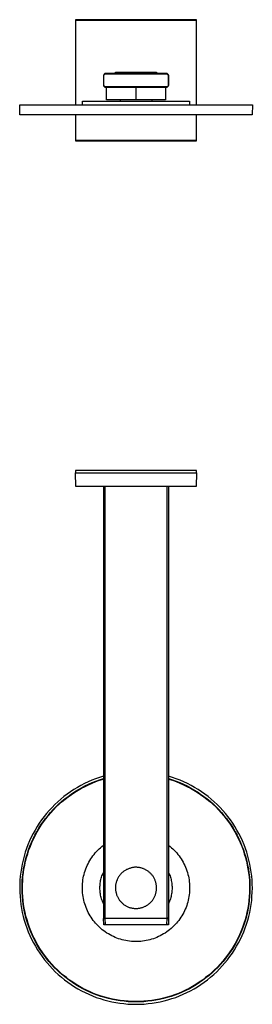
# Model space of a CAD drawing. Units: millimetres. Extents: x -774 to 410, y -729 to 335.
# Drawn here: x 159 to 410, y -729 to 335 of the extents above; entities that cross this region are included whole.
import ezdxf

# ---------------------------------------------------------------- set-up
doc = ezdxf.new("R2010")
doc.units = ezdxf.units.MM
doc.header["$MEASUREMENT"] = 0
doc.layers.add('Default', color=7, linetype='Continuous', true_color=0x000000)

msp = doc.modelspace()

# ---------------------------------------------------------------- linework, layer by layer
at = {"layer": 'Default', "color": 7, "true_color": 0xffffff}
for p, q in [((350, 334.8), (219.2, 334.8)), ((219.2, 334.8), (219.6, 334.1)), ((219.2, 334.8), (219.2, 242.9)), ((219.6, 242.9), (219.6, 334.1)), ((219.6, 334.1), (349.6, 334.1)), ((350, 334.8), (349.6, 334.1)), ((349.6, 334.1), (349.6, 242.9)), ((350, 242.9), (350, 334.8)), ((262.4, 276.5), (262.4, 278)), ((262.4, 278), (306.9, 278)), ((306.9, 278), (306.9, 276.5)), ((250.8, 276.5), (249.3, 275)), ((249.3, 275), (249.3, 263.4)), ((249.5, 274.9), (251, 276.4)), ((249.7, 274.7), (249.5, 274.9)), ((249.5, 274.9), (249.5, 263.6)), ((251.2, 276.2), (249.7, 274.7)), ((249.7, 263.8), (249.7, 274.7)), ((318.4, 276.5), (250.8, 276.5)), ((318.3, 276.4), (251, 276.4)), ((251, 276.4), (251.2, 276.2)), ((251.2, 276.2), (318.1, 276.2)), ((318.1, 276.2), (318.3, 276.4)), ((319.6, 274.7), (318.1, 276.2)), ((318.3, 276.4), (319.8, 274.9)), ((319.9, 275), (318.4, 276.5)), ((319.8, 274.9), (319.6, 274.7)), ((319.6, 274.7), (319.6, 263.8)), ((319.8, 263.6), (319.8, 274.9)), ((319.9, 263.4), (319.9, 275)), ((249.3, 263.4), (250.8, 261.9)), ((249.5, 263.6), (249.7, 263.8)), ((251, 262.1), (249.5, 263.6)), ((249.7, 263.8), (251.2, 262.3)), ((250.8, 261.9), (318.4, 261.9)), ((251.2, 262.3), (251, 262.1)), ((251, 262.1), (318.3, 262.1)), ((318.1, 262.3), (251.2, 262.3)), ((252.6, 248.3), (252.6, 261.9)), ((284.6, 261.9), (284.6, 248.3)), ((316.6, 261.9), (316.6, 248.3)), ((318.1, 262.3), (319.6, 263.8)), ((318.3, 262.1), (318.1, 262.3)), ((319.8, 263.6), (318.3, 262.1)), ((318.4, 261.9), (319.9, 263.4)), ((319.6, 263.8), (319.8, 263.6)), ((226.6, 242.9), (226.6, 246.9)), ((226.6, 246.9), (342.6, 246.9)), ((316.6, 248.3), (252.6, 248.3)), ((267.5, 248.3), (267.5, 246.9)), ((301.8, 248.3), (301.8, 246.9)), ((342.6, 246.9), (342.6, 242.9)), ((159.1, 231.9), (158.9, 242.9)), ((158.9, 242.9), (410.4, 242.9)), ((410.4, 242.9), (410.1, 231.9)), ((410.1, 231.9), (159.1, 231.9)), ((219.2, 231.9), (219.2, 204)), ((219.6, 204.1), (219.6, 231.9)), ((349.6, 231.9), (349.6, 204.1)), ((350, 204), (350, 231.9)), ((219.2, 204), (219.6, 204.1)), ((219.2, 204), (350, 204)), ((349.6, 204.1), (219.6, 204.1)), ((349.6, 204.1), (350, 204)), ((281, -152.4), (219.2, -152.4)), ((219.2, -152.4), (219.2, -154.7)), ((219.6, -169.7), (219.2, -154.7)), ((219.2, -154.7), (350, -154.7)), ((281.3, -152.4), (281, -152.4)), ((281.5, -152.4), (281.3, -152.4)), ((287.7, -152.4), (281.5, -152.4)), ((281.5, -152.4), (281.5, -152.4)), ((350, -152.4), (287.7, -152.4)), ((350, -154.7), (349.6, -169.7)), ((350, -154.7), (350, -152.4)), ((349.6, -169.7), (219.6, -169.7)), ((249.3, -169.7), (249.3, -635.9)), ((250.8, -169.7), (250.8, -635.9)), ((318.4, -635.9), (318.4, -169.7)), ((319.9, -169.7), (319.9, -635.9)), ((232.9, -488.7), (228.9, -490.6)), ((236.9, -487), (232.9, -488.7)), ((241, -485.4), (236.9, -487)), ((237.2, -489.6), (241.2, -488)), ((237.3, -490), (241.2, -488.5)), ((245.1, -483.9), (241, -485.4)), ((241.2, -488), (245.2, -486.6)), ((241.2, -488.5), (245.3, -487)), ((249.3, -482.6), (245.1, -483.9)), ((245.2, -486.6), (249.3, -485.3)), ((245.3, -487), (249.3, -485.7)), ((324.1, -483.9), (319.9, -482.6)), ((319.9, -485.3), (324, -486.6)), ((319.9, -485.7), (324, -487)), ((324, -486.6), (328, -488)), ((324, -487), (328, -488.5)), ((328.2, -485.4), (324.1, -483.9)), ((328, -488), (332, -489.6)), ((328, -488.5), (332, -490)), ((332.3, -487), (328.2, -485.4)), ((336.3, -488.7), (332.3, -487)), ((340.3, -490.6), (336.3, -488.7)), ((213.8, -499.4), (210.2, -502)), ((217.5, -497), (213.8, -499.4)), ((214.7, -501.9), (218.3, -499.5)), ((214.8, -502.3), (218.4, -499.9)), ((221.2, -494.7), (217.5, -497)), ((218.3, -499.5), (221.9, -497.3)), ((218.4, -499.9), (222, -497.7)), ((225, -492.6), (221.2, -494.7)), ((221.9, -497.3), (225.6, -495.2)), ((222, -497.7), (225.7, -495.6)), ((228.9, -490.6), (225, -492.6)), ((225.6, -495.2), (229.4, -493.2)), ((225.7, -495.6), (229.5, -493.6)), ((229.4, -493.2), (233.3, -491.3)), ((229.5, -493.6), (233.4, -491.8)), ((233.3, -491.3), (237.2, -489.6)), ((233.4, -491.8), (237.3, -490)), ((332, -489.6), (335.9, -491.3)), ((332, -490), (335.9, -491.8)), ((335.9, -491.3), (339.8, -493.2)), ((335.9, -491.8), (339.7, -493.6)), ((339.7, -493.6), (343.5, -495.6)), ((339.8, -493.2), (343.6, -495.2)), ((344.2, -492.6), (340.3, -490.6)), ((343.5, -495.6), (347.2, -497.7)), ((343.6, -495.2), (347.3, -497.3)), ((348, -494.7), (344.2, -492.6)), ((347.2, -497.7), (350.8, -499.9)), ((347.3, -497.3), (351, -499.5)), ((351.8, -497), (348, -494.7)), ((350.8, -499.9), (354.4, -502.3)), ((351, -499.5), (354.5, -501.9)), ((355.4, -499.4), (351.8, -497)), ((359, -502), (355.4, -499.4)), ((200.1, -510.3), (196.9, -513.3)), ((203.3, -507.4), (200.1, -510.3)), ((201.3, -512.6), (204.5, -509.7)), ((201.5, -513), (204.7, -510.1)), ((206.7, -504.6), (203.3, -507.4)), ((204.5, -509.7), (207.8, -507)), ((204.7, -510.1), (208, -507.4)), ((210.2, -502), (206.7, -504.6)), ((207.8, -507), (211.2, -504.4)), ((208, -507.4), (211.4, -504.8)), ((211.2, -504.4), (214.7, -501.9)), ((211.4, -504.8), (214.8, -502.3)), ((354.4, -502.3), (357.9, -504.8)), ((354.5, -501.9), (358, -504.4)), ((357.9, -504.8), (361.2, -507.4)), ((358, -504.4), (361.4, -507)), ((362.5, -504.6), (359, -502)), ((361.2, -507.4), (364.5, -510.1)), ((361.4, -507), (364.7, -509.7)), ((365.9, -507.4), (362.5, -504.6)), ((364.5, -510.1), (367.7, -513)), ((364.7, -509.7), (367.9, -512.6)), ((369.2, -510.3), (365.9, -507.4)), ((372.4, -513.3), (369.2, -510.3)), ((190.8, -519.6), (187.9, -522.9)), ((193.8, -516.4), (190.8, -519.6)), ((192.3, -521.7), (195.2, -518.6)), ((192.5, -522.1), (195.4, -518.9)), ((196.9, -513.3), (193.8, -516.4)), ((195.2, -518.6), (198.2, -515.5)), ((195.4, -518.9), (198.4, -515.9)), ((198.2, -515.5), (201.3, -512.6)), ((198.4, -515.9), (201.5, -513)), ((367.7, -513), (370.8, -515.9)), ((367.9, -512.6), (371, -515.5)), ((370.8, -515.9), (373.8, -518.9)), ((371, -515.5), (374, -518.6)), ((375.5, -516.4), (372.4, -513.3)), ((373.8, -518.9), (376.7, -522.1)), ((374, -518.6), (376.9, -521.7)), ((378.4, -519.6), (375.5, -516.4)), ((381.3, -522.9), (378.4, -519.6)), ((182.6, -529.8), (180.1, -533.4)), ((181.9, -535.3), (184.3, -531.8)), ((185.2, -526.3), (182.6, -529.8)), ((184.3, -531.8), (186.9, -528.4)), ((184.6, -532.1), (187.1, -528.7)), ((187.9, -522.9), (185.2, -526.3)), ((186.9, -528.4), (189.5, -525)), ((187.1, -528.7), (189.8, -525.3)), ((189.5, -525), (192.3, -521.7)), ((189.8, -525.3), (192.5, -522.1)), ((376.7, -522.1), (379.5, -525.3)), ((376.9, -521.7), (379.7, -525)), ((379.5, -525.3), (382.1, -528.7)), ((379.7, -525), (382.4, -528.4)), ((384, -526.3), (381.3, -522.9)), ((382.1, -528.7), (384.6, -532.1)), ((382.4, -528.4), (384.9, -531.8)), ((386.7, -529.8), (384, -526.3)), ((384.9, -531.8), (387.4, -535.3)), ((389.2, -533.4), (386.7, -529.8)), ((175.5, -540.9), (173.4, -544.7)), ((177.7, -537.1), (175.5, -540.9)), ((177.4, -542.6), (179.6, -538.9)), ((180.1, -533.4), (177.7, -537.1)), ((177.7, -542.9), (179.9, -539.2)), ((179.6, -538.9), (181.9, -535.3)), ((179.9, -539.2), (182.2, -535.6)), ((182.2, -535.6), (184.6, -532.1)), ((384.6, -532.1), (387.1, -535.6)), ((387.1, -535.6), (389.3, -539.2)), ((387.4, -535.3), (389.7, -538.9)), ((391.5, -537.1), (389.2, -533.4)), ((389.3, -539.2), (391.5, -542.9)), ((389.7, -538.9), (391.8, -542.6)), ((393.8, -540.9), (391.5, -537.1)), ((395.9, -544.7), (393.8, -540.9)), ((169.5, -552.6), (167.8, -556.7)), ((171.4, -548.6), (169.5, -552.6)), ((173.4, -544.7), (171.4, -548.6)), ((171.7, -554.1), (173.4, -550.2)), ((172, -554.4), (173.8, -550.5)), ((173.4, -550.2), (175.4, -546.4)), ((173.8, -550.5), (175.7, -546.7)), ((175.4, -546.4), (177.4, -542.6)), ((175.7, -546.7), (177.7, -542.9)), ((391.5, -542.9), (393.5, -546.7)), ((391.8, -542.6), (393.9, -546.4)), ((393.5, -546.7), (395.5, -550.5)), ((393.9, -546.4), (395.8, -550.2)), ((395.5, -550.5), (397.2, -554.4)), ((395.8, -550.2), (397.6, -554.1)), ((397.9, -548.6), (395.9, -544.7)), ((399.7, -552.6), (397.9, -548.6)), ((401.4, -556.7), (399.7, -552.6)), ((166.3, -560.8), (164.9, -564.9)), ((167.8, -556.7), (166.3, -560.8)), ((167.2, -566.2), (168.5, -562.1)), ((167.5, -566.4), (168.9, -562.3)), ((168.5, -562.1), (170, -558.1)), ((168.9, -562.3), (170.4, -558.3)), ((170, -558.1), (171.7, -554.1)), ((170.4, -558.3), (172, -554.4)), ((241.9, -564.1), (243.3, -562.7)), ((243.3, -562.7), (244.7, -561.3)), ((244.7, -561.3), (246.2, -559.9)), ((246.2, -559.9), (247.7, -558.6)), ((247.7, -558.6), (249.3, -557.3)), ((319.9, -557.3), (321.5, -558.6)), ((321.5, -558.6), (323, -559.9)), ((323, -559.9), (324.5, -561.3)), ((324.5, -561.3), (326, -562.7)), ((326, -562.7), (327.3, -564.1)), ((397.2, -554.4), (398.9, -558.3)), ((397.6, -554.1), (399.2, -558.1)), ((398.9, -558.3), (400.4, -562.3)), ((399.2, -558.1), (400.7, -562.1)), ((400.4, -562.3), (401.7, -566.4)), ((400.7, -562.1), (402.1, -566.2)), ((402.9, -560.8), (401.4, -556.7)), ((404.4, -564.9), (402.9, -560.8)), ((162.5, -573.3), (161.5, -577.6)), ((163.6, -569.1), (162.5, -573.3)), ((164.9, -564.9), (163.6, -569.1)), ((163.9, -578.6), (164.9, -574.4)), ((164.9, -574.4), (165.9, -570.3)), ((165.2, -574.6), (166.3, -570.4)), ((165.9, -570.3), (167.2, -566.2)), ((166.3, -570.4), (167.5, -566.4)), ((233.7, -575.6), (234.7, -573.8)), ((234.7, -573.8), (235.7, -572.1)), ((235.7, -572.1), (236.9, -570.4)), ((236.9, -570.4), (238, -568.8)), ((238, -568.8), (239.3, -567.2)), ((239.3, -567.2), (240.5, -565.6)), ((240.5, -565.6), (241.9, -564.1)), ((327.3, -564.1), (328.7, -565.6)), ((328.7, -565.6), (330, -567.2)), ((330, -567.2), (331.2, -568.8)), ((331.2, -568.8), (332.4, -570.4)), ((332.4, -570.4), (333.5, -572.1)), ((333.5, -572.1), (334.5, -573.8)), ((334.5, -573.8), (335.5, -575.6)), ((401.7, -566.4), (402.9, -570.4)), ((402.1, -566.2), (403.3, -570.3)), ((402.9, -570.4), (404, -574.6)), ((403.3, -570.3), (404.4, -574.4)), ((405.6, -569.1), (404.4, -564.9)), ((404.4, -574.4), (405.3, -578.6)), ((406.7, -573.3), (405.6, -569.1)), ((407.7, -577.6), (406.7, -573.3)), ((160.7, -581.9), (160, -586.2)), ((161.5, -577.6), (160.7, -581.9)), ((162.5, -587), (163.1, -582.8)), ((162.9, -587.2), (163.5, -582.9)), ((163.1, -582.8), (163.9, -578.6)), ((163.5, -582.9), (164.3, -578.7)), ((164.3, -578.7), (165.2, -574.6)), ((229, -586.8), (229.7, -584.8)), ((229.7, -584.8), (230.3, -582.9)), ((230.3, -582.9), (231.1, -581.1)), ((231.1, -581.1), (231.9, -579.2)), ((231.9, -579.2), (232.8, -577.4)), ((232.8, -577.4), (233.7, -575.6)), ((272.3, -584.8), (271.6, -585.3)), ((272.9, -584.4), (272.3, -584.8)), ((273.6, -584), (272.9, -584.4)), ((274.3, -583.6), (273.6, -584)), ((274.9, -583.3), (274.3, -583.6)), ((275.7, -583), (274.9, -583.3)), ((276.4, -582.7), (275.7, -583)), ((277.1, -582.4), (276.4, -582.7)), ((277.8, -582.2), (277.1, -582.4)), ((278.6, -581.9), (277.8, -582.2)), ((279.3, -581.7), (278.6, -581.9)), ((280.1, -581.6), (279.3, -581.7)), ((280.8, -581.4), (280.1, -581.6)), ((281.6, -581.3), (280.8, -581.4)), ((282.3, -581.2), (281.6, -581.3)), ((283.1, -581.1), (282.3, -581.2)), ((283.9, -581.1), (283.1, -581.1)), ((284.7, -581.1), (283.9, -581.1)), ((285.4, -581.1), (284.7, -581.1)), ((286.2, -581.2), (285.4, -581.1)), ((287, -581.2), (286.2, -581.2)), ((287.7, -581.3), (287, -581.2)), ((288.5, -581.4), (287.7, -581.3)), ((289.3, -581.6), (288.5, -581.4)), ((290, -581.8), (289.3, -581.6)), ((290.8, -582), (290, -581.8)), ((291.5, -582.2), (290.8, -582)), ((292.2, -582.4), (291.5, -582.2)), ((292.9, -582.7), (292.2, -582.4)), ((293.7, -583), (292.9, -582.7)), ((294.4, -583.3), (293.7, -583)), ((295, -583.7), (294.4, -583.3)), ((295.7, -584.1), (295, -583.7)), ((296.4, -584.5), (295.7, -584.1)), ((297, -584.9), (296.4, -584.5)), ((297.7, -585.3), (297, -584.9)), ((335.5, -575.6), (336.5, -577.4)), ((336.5, -577.4), (337.3, -579.2)), ((337.3, -579.2), (338.2, -581.1)), ((338.2, -581.1), (338.9, -582.9)), ((338.9, -582.9), (339.6, -584.8)), ((339.6, -584.8), (340.2, -586.8)), ((404, -574.6), (404.9, -578.7)), ((404.9, -578.7), (405.7, -582.9)), ((405.3, -578.6), (406.1, -582.8)), ((405.7, -582.9), (406.3, -587.2)), ((406.1, -582.8), (406.7, -587)), ((408.5, -581.9), (407.7, -577.6)), ((409.2, -586.2), (408.5, -581.9)), ((159.1, -595), (158.9, -599.3)), ((159.5, -590.6), (159.1, -595)), ((160, -586.2), (159.5, -590.6)), ((161.5, -599.8), (161.6, -595.6)), ((161.6, -595.6), (162, -591.3)), ((161.9, -599.9), (162.1, -595.7)), ((162, -591.3), (162.5, -587)), ((162.1, -595.7), (162.4, -591.4)), ((162.4, -591.4), (162.9, -587.2)), ((227, -596.6), (227.3, -594.6)), ((227.3, -594.6), (227.6, -592.6)), ((227.6, -592.6), (228, -590.7)), ((228, -590.7), (228.5, -588.7)), ((228.5, -588.7), (229, -586.8)), ((246.2, -596.8), (246.4, -595.5)), ((246.4, -595.5), (246.7, -594.2)), ((246.7, -594.2), (247, -592.9)), ((247, -592.9), (247.4, -591.7)), ((247.4, -591.7), (247.8, -590.4)), ((247.8, -590.4), (248.3, -589.2)), ((248.3, -589.2), (248.8, -588)), ((248.8, -588), (249.3, -586.8)), ((263.8, -595.5), (263.5, -596.3)), ((264.1, -594.8), (263.8, -595.5)), ((264.4, -594.1), (264.1, -594.8)), ((264.7, -593.4), (264.4, -594.1)), ((265.1, -592.7), (264.7, -593.4)), ((265.4, -592.1), (265.1, -592.7)), ((265.8, -591.4), (265.4, -592.1)), ((266.3, -590.8), (265.8, -591.4)), ((266.7, -590.1), (266.3, -590.8)), ((267.2, -589.5), (266.7, -590.1)), ((267.7, -588.9), (267.2, -589.5)), ((268.2, -588.3), (267.7, -588.9)), ((268.7, -587.8), (268.2, -588.3)), ((269.3, -587.2), (268.7, -587.8)), ((269.8, -586.7), (269.3, -587.2)), ((270.4, -586.2), (269.8, -586.7)), ((271, -585.7), (270.4, -586.2)), ((271.6, -585.3), (271, -585.7)), ((298.3, -585.8), (297.7, -585.3)), ((298.9, -586.3), (298.3, -585.8)), ((299.5, -586.8), (298.9, -586.3)), ((300, -587.3), (299.5, -586.8)), ((300.6, -587.9), (300, -587.3)), ((301.1, -588.4), (300.6, -587.9)), ((301.6, -589), (301.1, -588.4)), ((302.1, -589.6), (301.6, -589)), ((302.6, -590.2), (302.1, -589.6)), ((303, -590.8), (302.6, -590.2)), ((303.4, -591.5), (303, -590.8)), ((303.8, -592.2), (303.4, -591.5)), ((304.2, -592.8), (303.8, -592.2)), ((304.6, -593.5), (304.2, -592.8)), ((304.9, -594.2), (304.6, -593.5)), ((305.2, -594.9), (304.9, -594.2)), ((305.5, -595.6), (305.2, -594.9)), ((305.7, -596.4), (305.5, -595.6)), ((319.9, -586.8), (320.5, -588)), ((320.5, -588), (321, -589.2)), ((321, -589.2), (321.4, -590.4)), ((321.4, -590.4), (321.8, -591.7)), ((321.8, -591.7), (322.2, -592.9)), ((322.2, -592.9), (322.5, -594.2)), ((322.5, -594.2), (322.8, -595.5)), ((322.8, -595.5), (323.1, -596.8)), ((340.2, -586.8), (340.7, -588.7)), ((340.7, -588.7), (341.2, -590.7)), ((341.2, -590.7), (341.6, -592.6)), ((341.6, -592.6), (342, -594.6)), ((342, -594.6), (342.2, -596.6)), ((406.3, -587.2), (406.8, -591.4)), ((406.7, -587), (407.2, -591.3)), ((406.8, -591.4), (407.2, -595.7)), ((407.2, -591.3), (407.6, -595.6)), ((407.2, -595.7), (407.4, -599.9)), ((407.6, -595.6), (407.8, -599.8)), ((409.7, -590.6), (409.2, -586.2)), ((410.1, -595), (409.7, -590.6)), ((410.3, -599.3), (410.1, -595)), ((158.9, -599.3), (158.9, -603.7)), ((158.9, -603.7), (158.9, -608.1)), ((161.4, -604.1), (161.5, -599.8)), ((161.5, -608.4), (161.4, -604.1)), ((161.8, -604.2), (161.9, -599.9)), ((161.9, -608.4), (161.8, -604.2)), ((226.6, -602.7), (226.7, -600.6)), ((226.6, -604.7), (226.6, -602.7)), ((226.7, -606.7), (226.6, -604.7)), ((226.7, -600.6), (226.8, -598.6)), ((226.8, -598.6), (227, -596.6)), ((245.6, -602), (245.7, -600.7)), ((245.6, -603.4), (245.6, -602)), ((245.6, -604.7), (245.6, -603.4)), ((245.7, -606), (245.6, -604.7)), ((245.7, -600.7), (245.8, -599.4)), ((245.8, -607.3), (245.7, -606)), ((245.8, -599.4), (246, -598.1)), ((246, -598.1), (246.2, -596.8)), ((262.5, -600.8), (262.4, -601.6)), ((262.4, -601.6), (262.4, -602.3)), ((262.4, -602.3), (262.4, -603.1)), ((262.4, -603.1), (262.4, -603.9)), ((262.4, -603.9), (262.4, -604.6)), ((262.4, -604.6), (262.5, -605.4)), ((262.6, -600), (262.5, -600.8)), ((262.5, -605.4), (262.5, -606.2)), ((262.5, -606.2), (262.7, -606.9)), ((262.7, -599.3), (262.6, -600)), ((262.9, -598.5), (262.7, -599.3)), ((263.1, -597.8), (262.9, -598.5)), ((263.3, -597), (263.1, -597.8)), ((263.5, -596.3), (263.3, -597)), ((306, -597.1), (305.7, -596.4)), ((306.2, -597.9), (306, -597.1)), ((306.3, -598.6), (306.2, -597.9)), ((306.5, -599.4), (306.3, -598.6)), ((306.6, -600.1), (306.5, -599.4)), ((306.5, -607), (306.7, -606.3)), ((306.7, -600.9), (306.6, -600.1)), ((306.8, -601.7), (306.7, -600.9)), ((306.7, -605.5), (306.8, -604.7)), ((306.7, -606.3), (306.7, -605.5)), ((306.8, -602.4), (306.8, -601.7)), ((306.9, -603.2), (306.8, -602.4)), ((306.8, -604), (306.9, -603.2)), ((306.8, -604.7), (306.8, -604)), ((323.1, -596.8), (323.3, -598.1)), ((323.3, -598.1), (323.4, -599.4)), ((323.4, -599.4), (323.5, -600.7)), ((323.5, -606), (323.4, -607.3)), ((323.5, -600.7), (323.6, -602)), ((323.6, -604.7), (323.5, -606)), ((323.6, -602), (323.6, -603.4)), ((323.6, -603.4), (323.6, -604.7)), ((342.2, -596.6), (342.4, -598.6)), ((342.4, -598.6), (342.6, -600.6)), ((342.6, -604.7), (342.5, -606.7)), ((342.6, -600.6), (342.6, -602.7)), ((342.6, -602.7), (342.6, -604.7)), ((407.4, -604.2), (407.3, -608.4)), ((407.4, -599.9), (407.4, -604.2)), ((407.8, -604.1), (407.7, -608.4)), ((407.8, -599.8), (407.8, -604.1)), ((410.4, -603.7), (410.3, -599.3)), ((410.3, -608.1), (410.4, -603.7)), ((158.9, -608.1), (159.2, -612.5)), ((159.2, -612.5), (159.6, -616.8)), ((159.6, -616.8), (160.1, -621.2)), ((161.8, -612.7), (161.5, -608.4)), ((162.2, -616.9), (161.8, -612.7)), ((162.2, -612.7), (161.9, -608.4)), ((162.6, -617), (162.2, -612.7)), ((162.7, -621.2), (162.2, -616.9)), ((163.1, -621.2), (162.6, -617)), ((226.9, -608.7), (226.7, -606.7)), ((227.1, -610.7), (226.9, -608.7)), ((227.4, -612.7), (227.1, -610.7)), ((227.7, -614.7), (227.4, -612.7)), ((228.2, -616.7), (227.7, -614.7)), ((228.7, -618.6), (228.2, -616.7)), ((246, -608.6), (245.8, -607.3)), ((246.2, -609.9), (246, -608.6)), ((246.4, -611.2), (246.2, -609.9)), ((246.7, -612.5), (246.4, -611.2)), ((247, -613.8), (246.7, -612.5)), ((247.4, -615), (247, -613.8)), ((247.8, -616.3), (247.4, -615)), ((248.3, -617.5), (247.8, -616.3)), ((262.7, -606.9), (262.8, -607.7)), ((262.8, -607.7), (263, -608.5)), ((263, -608.5), (263.1, -609.2)), ((263.1, -609.2), (263.4, -609.9)), ((263.4, -609.9), (263.6, -610.7)), ((263.6, -610.7), (263.9, -611.4)), ((263.9, -611.4), (264.2, -612.1)), ((264.2, -612.1), (264.5, -612.8)), ((264.5, -612.8), (264.8, -613.5)), ((264.8, -613.5), (265.2, -614.2)), ((265.2, -614.2), (265.6, -614.9)), ((265.6, -614.9), (266, -615.5)), ((266, -615.5), (266.4, -616.2)), ((266.4, -616.2), (266.9, -616.8)), ((266.9, -616.8), (267.4, -617.4)), ((301.8, -617.5), (302.3, -616.9)), ((302.3, -616.9), (302.7, -616.2)), ((302.7, -616.2), (303.2, -615.6)), ((303.2, -615.6), (303.6, -615)), ((303.6, -615), (304, -614.3)), ((304, -614.3), (304.3, -613.6)), ((304.3, -613.6), (304.7, -612.9)), ((304.7, -612.9), (305, -612.2)), ((305, -612.2), (305.3, -611.5)), ((305.3, -611.5), (305.6, -610.8)), ((305.6, -610.8), (305.8, -610)), ((305.8, -610), (306, -609.3)), ((306, -609.3), (306.2, -608.6)), ((306.2, -608.6), (306.4, -607.8)), ((306.4, -607.8), (306.5, -607)), ((321.4, -616.3), (321, -617.5)), ((321.8, -615), (321.4, -616.3)), ((322.2, -613.8), (321.8, -615)), ((322.5, -612.5), (322.2, -613.8)), ((322.8, -611.2), (322.5, -612.5)), ((323.1, -609.9), (322.8, -611.2)), ((323.3, -608.6), (323.1, -609.9)), ((323.4, -607.3), (323.3, -608.6)), ((341.1, -616.7), (340.6, -618.6)), ((341.5, -614.7), (341.1, -616.7)), ((341.9, -612.7), (341.5, -614.7)), ((342.1, -610.7), (341.9, -612.7)), ((342.4, -608.7), (342.1, -610.7)), ((342.5, -606.7), (342.4, -608.7)), ((406.7, -617), (406.1, -621.2)), ((407.1, -616.9), (406.5, -621.2)), ((407.1, -612.7), (406.7, -617)), ((407.3, -608.4), (407.1, -612.7)), ((407.5, -612.7), (407.1, -616.9)), ((407.7, -608.4), (407.5, -612.7)), ((409.1, -621.2), (409.7, -616.8)), ((409.7, -616.8), (410, -612.5)), ((410, -612.5), (410.3, -608.1)), ((160.1, -621.2), (160.8, -625.5)), ((160.8, -625.5), (161.7, -629.8)), ((163.4, -625.4), (162.7, -621.2)), ((163.8, -625.4), (163.1, -621.2)), ((164.2, -629.6), (163.4, -625.4)), ((164.7, -629.6), (163.8, -625.4)), ((229.2, -620.6), (228.7, -618.6)), ((229.9, -622.5), (229.2, -620.6)), ((230.6, -624.4), (229.9, -622.5)), ((231.3, -626.2), (230.6, -624.4)), ((232.1, -628.1), (231.3, -626.2)), ((248.8, -618.7), (248.3, -617.5)), ((249.3, -619.9), (248.8, -618.7)), ((267.4, -617.4), (267.9, -618)), ((267.9, -618), (268.4, -618.5)), ((268.4, -618.5), (268.9, -619.1)), ((268.9, -619.1), (269.5, -619.6)), ((269.5, -619.6), (270, -620.2)), ((270, -620.2), (270.6, -620.7)), ((270.6, -620.7), (271.2, -621.1)), ((271.2, -621.1), (271.9, -621.6)), ((271.9, -621.6), (272.5, -622)), ((272.5, -622), (273.2, -622.4)), ((273.2, -622.4), (273.8, -622.8)), ((273.8, -622.8), (274.5, -623.2)), ((274.5, -623.2), (275.2, -623.5)), ((275.2, -623.5), (275.9, -623.8)), ((275.9, -623.8), (276.6, -624.1)), ((276.6, -624.1), (277.4, -624.4)), ((277.4, -624.4), (278.1, -624.6)), ((278.1, -624.6), (278.8, -624.8)), ((278.8, -624.8), (279.6, -625)), ((279.6, -625), (280.3, -625.2)), ((280.3, -625.2), (281.1, -625.3)), ((281.1, -625.3), (281.9, -625.4)), ((281.9, -625.4), (282.6, -625.5)), ((282.6, -625.5), (283.4, -625.6)), ((283.4, -625.6), (284.2, -625.6)), ((284.2, -625.6), (284.9, -625.6)), ((284.9, -625.6), (285.7, -625.6)), ((285.7, -625.6), (286.5, -625.5)), ((286.5, -625.5), (287.3, -625.4)), ((287.3, -625.4), (288, -625.3)), ((288, -625.3), (288.8, -625.2)), ((288.8, -625.2), (289.5, -625)), ((289.5, -625), (290.3, -624.9)), ((290.3, -624.9), (291, -624.6)), ((291, -624.6), (291.8, -624.4)), ((291.8, -624.4), (292.5, -624.1)), ((292.5, -624.1), (293.2, -623.9)), ((293.2, -623.9), (293.9, -623.5)), ((293.9, -623.5), (294.6, -623.2)), ((294.6, -623.2), (295.3, -622.9)), ((295.3, -622.9), (296, -622.5)), ((296, -622.5), (296.6, -622.1)), ((296.6, -622.1), (297.3, -621.6)), ((297.3, -621.6), (297.9, -621.2)), ((297.9, -621.2), (298.5, -620.7)), ((298.5, -620.7), (299.1, -620.2)), ((299.1, -620.2), (299.7, -619.7)), ((299.7, -619.7), (300.2, -619.2)), ((300.2, -619.2), (300.8, -618.6)), ((300.8, -618.6), (301.3, -618.1)), ((301.3, -618.1), (301.8, -617.5)), ((320.5, -618.7), (319.9, -619.9)), ((321, -617.5), (320.5, -618.7)), ((337.9, -626.2), (337.1, -628.1)), ((338.7, -624.4), (337.9, -626.2)), ((339.4, -622.5), (338.7, -624.4)), ((340, -620.6), (339.4, -622.5)), ((340.6, -618.6), (340, -620.6)), ((405.4, -625.4), (404.6, -629.6)), ((405.8, -625.4), (405, -629.6)), ((406.1, -621.2), (405.4, -625.4)), ((406.5, -621.2), (405.8, -625.4)), ((407.6, -629.8), (408.4, -625.5)), ((408.4, -625.5), (409.1, -621.2)), ((161.7, -629.8), (162.7, -634.1)), ((162.7, -634.1), (163.8, -638.3)), ((163.8, -638.3), (165.1, -642.5)), ((165.2, -633.8), (164.2, -629.6)), ((165.6, -633.7), (164.7, -629.6)), ((166.3, -637.9), (165.2, -633.8)), ((166.8, -637.9), (165.6, -633.7)), ((167.6, -642), (166.3, -637.9)), ((168, -641.9), (166.8, -637.9)), ((233, -629.9), (232.1, -628.1)), ((234, -631.7), (233, -629.9)), ((235, -633.4), (234, -631.7)), ((236.1, -635.1), (235, -633.4)), ((237.2, -636.8), (236.1, -635.1)), ((238.4, -638.4), (237.2, -636.8)), ((249.3, -635.9), (250.8, -635.9)), ((249.5, -636.4), (251, -636.4)), ((249.7, -643), (249.5, -636.4)), ((250.8, -635.9), (318.4, -635.9)), ((251, -636.4), (251.2, -643)), ((318.3, -636.4), (251, -636.4)), ((252.1, -635.9), (252.1, -636.4)), ((253.5, -635.9), (253.5, -636.4)), ((315.8, -635.9), (315.8, -636.4)), ((317.1, -635.9), (317.1, -636.4)), ((318.1, -643), (318.3, -636.4)), ((318.3, -636.4), (319.8, -636.4)), ((319.9, -635.9), (318.4, -635.9)), ((319.8, -636.4), (319.6, -643)), ((332, -636.8), (330.8, -638.4)), ((333.2, -635.1), (332, -636.8)), ((334.2, -633.4), (333.2, -635.1)), ((335.2, -631.7), (334.2, -633.4)), ((336.2, -629.9), (335.2, -631.7)), ((337.1, -628.1), (336.2, -629.9)), ((402.5, -637.9), (401.2, -641.9)), ((402.9, -637.9), (401.6, -642)), ((403.6, -633.7), (402.5, -637.9)), ((404, -633.8), (402.9, -637.9)), ((404.6, -629.6), (403.6, -633.7)), ((405, -629.6), (404, -633.8)), ((404.1, -642.5), (405.4, -638.3)), ((405.4, -638.3), (406.6, -634.1)), ((406.6, -634.1), (407.6, -629.8)), ((165.1, -642.5), (166.5, -646.6)), ((166.5, -646.6), (168.1, -650.7)), ((169, -646.1), (167.6, -642)), ((169.4, -646), (168, -641.9)), ((170.6, -650), (169, -646.1)), ((171, -649.9), (169.4, -646)), ((239.7, -640), (238.4, -638.4)), ((241, -641.5), (239.7, -640)), ((242.3, -643), (241, -641.5)), ((243.7, -644.5), (242.3, -643)), ((245.2, -645.9), (243.7, -644.5)), ((246.7, -647.2), (245.2, -645.9)), ((248.2, -648.5), (246.7, -647.2)), ((249.8, -649.8), (248.2, -648.5)), ((251.2, -643), (249.7, -643)), ((249.7, -643.2), (249.7, -643)), ((319.6, -643.2), (249.7, -643.2)), ((251.2, -643), (318.1, -643)), ((319.6, -643), (318.1, -643)), ((321, -648.5), (319.4, -649.8)), ((319.6, -643), (319.6, -643.2)), ((322.6, -647.2), (321, -648.5)), ((324.1, -645.9), (322.6, -647.2)), ((325.5, -644.5), (324.1, -645.9)), ((326.9, -643), (325.5, -644.5)), ((328.3, -641.5), (326.9, -643)), ((329.6, -640), (328.3, -641.5)), ((330.8, -638.4), (329.6, -640)), ((399.8, -646), (398.2, -649.9)), ((400.2, -646.1), (398.6, -650)), ((401.2, -641.9), (399.8, -646)), ((401.6, -642), (400.2, -646.1)), ((401.1, -650.7), (402.7, -646.6)), ((402.7, -646.6), (404.1, -642.5)), ((168.1, -650.7), (169.8, -654.7)), ((169.8, -654.7), (171.7, -658.7)), ((172.3, -654), (170.6, -650)), ((172.7, -653.9), (171, -649.9)), ((171.7, -658.7), (173.7, -662.6)), ((174.1, -657.9), (172.3, -654)), ((174.5, -657.7), (172.7, -653.9)), ((176.1, -661.7), (174.1, -657.9)), ((176.5, -661.5), (174.5, -657.7)), ((251.4, -650.9), (249.8, -649.8)), ((253.1, -652.1), (251.4, -650.9)), ((254.8, -653.1), (253.1, -652.1)), ((256.6, -654.1), (254.8, -653.1)), ((258.4, -655.1), (256.6, -654.1)), ((260.2, -656), (258.4, -655.1)), ((262, -656.8), (260.2, -656)), ((263.9, -657.5), (262, -656.8)), ((265.8, -658.2), (263.9, -657.5)), ((267.7, -658.8), (265.8, -658.2)), ((269.7, -659.4), (267.7, -658.8)), ((271.6, -659.9), (269.7, -659.4)), ((299.6, -659.4), (297.6, -659.9)), ((301.5, -658.8), (299.6, -659.4)), ((303.4, -658.2), (301.5, -658.8)), ((305.3, -657.5), (303.4, -658.2)), ((307.2, -656.8), (305.3, -657.5)), ((309, -656), (307.2, -656.8)), ((310.9, -655.1), (309, -656)), ((312.6, -654.1), (310.9, -655.1)), ((314.4, -653.1), (312.6, -654.1)), ((316.1, -652.1), (314.4, -653.1)), ((317.8, -650.9), (316.1, -652.1)), ((319.4, -649.8), (317.8, -650.9)), ((394.7, -657.7), (392.8, -661.5)), ((395.1, -657.9), (393.2, -661.7)), ((396.6, -653.9), (394.7, -657.7)), ((397, -654), (395.1, -657.9)), ((395.5, -662.6), (397.5, -658.7)), ((398.2, -649.9), (396.6, -653.9)), ((398.6, -650), (397, -654)), ((397.5, -658.7), (399.4, -654.7)), ((399.4, -654.7), (401.1, -650.7)), ((173.7, -662.6), (175.8, -666.4)), ((175.8, -666.4), (178.1, -670.2)), ((178.2, -665.4), (176.1, -661.7)), ((178.5, -665.2), (176.5, -661.5)), ((178.1, -670.2), (180.5, -673.9)), ((180.4, -669.1), (178.2, -665.4)), ((180.8, -668.9), (178.5, -665.2)), ((182.7, -672.6), (180.4, -669.1)), ((183.1, -672.4), (180.8, -668.9)), ((273.6, -660.3), (271.6, -659.9)), ((275.6, -660.6), (273.6, -660.3)), ((277.6, -660.9), (275.6, -660.6)), ((279.6, -661.1), (277.6, -660.9)), ((281.6, -661.3), (279.6, -661.1)), ((283.6, -661.3), (281.6, -661.3)), ((285.6, -661.3), (283.6, -661.3)), ((287.6, -661.3), (285.6, -661.3)), ((289.7, -661.1), (287.6, -661.3)), ((291.7, -660.9), (289.7, -661.1)), ((293.7, -660.6), (291.7, -660.9)), ((295.6, -660.3), (293.7, -660.6)), ((297.6, -659.9), (295.6, -660.3)), ((388.5, -668.9), (386.1, -672.4)), ((388.8, -669.1), (386.5, -672.6)), ((390.7, -665.2), (388.5, -668.9)), ((391.1, -665.4), (388.8, -669.1)), ((388.8, -673.9), (391.1, -670.2)), ((392.8, -661.5), (390.7, -665.2)), ((393.2, -661.7), (391.1, -665.4)), ((391.1, -670.2), (393.4, -666.4)), ((393.4, -666.4), (395.5, -662.6)), ((180.5, -673.9), (183, -677.5)), ((185.2, -676.1), (182.7, -672.6)), ((183, -677.5), (185.6, -680.9)), ((185.6, -675.9), (183.1, -672.4)), ((187.8, -679.6), (185.2, -676.1)), ((188.1, -679.3), (185.6, -675.9)), ((190.5, -682.9), (187.8, -679.6)), ((190.8, -682.6), (188.1, -679.3)), ((381.1, -679.3), (378.4, -682.6)), ((381.4, -679.6), (378.7, -682.9)), ((383.7, -675.9), (381.1, -679.3)), ((384, -676.1), (381.4, -679.6)), ((383.6, -680.9), (386.2, -677.5)), ((386.1, -672.4), (383.7, -675.9)), ((386.5, -672.6), (384, -676.1)), ((386.2, -677.5), (388.8, -673.9)), ((185.6, -680.9), (188.4, -684.3)), ((188.4, -684.3), (191.3, -687.6)), ((193.3, -686.1), (190.5, -682.9)), ((193.7, -685.9), (190.8, -682.6)), ((191.3, -687.6), (194.3, -690.8)), ((196.3, -689.2), (193.3, -686.1)), ((196.6, -689), (193.7, -685.9)), ((194.3, -690.8), (197.4, -693.9)), ((199.3, -692.2), (196.3, -689.2)), ((199.6, -692), (196.6, -689)), ((372.7, -689), (369.6, -692)), ((373, -689.2), (369.9, -692.2)), ((371.9, -693.9), (375, -690.8)), ((375.6, -685.9), (372.7, -689)), ((375.9, -686.1), (373, -689.2)), ((375, -690.8), (377.9, -687.6)), ((378.4, -682.6), (375.6, -685.9)), ((378.7, -682.9), (375.9, -686.1)), ((377.9, -687.6), (380.8, -684.3)), ((380.8, -684.3), (383.6, -680.9)), ((197.4, -693.9), (200.6, -696.9)), ((202.4, -695.2), (199.3, -692.2)), ((202.7, -694.9), (199.6, -692)), ((200.6, -696.9), (203.9, -699.8)), ((205.7, -698), (202.4, -695.2)), ((206, -697.7), (202.7, -694.9)), ((203.9, -699.8), (207.3, -702.5)), ((209, -700.6), (205.7, -698)), ((209.3, -700.3), (206, -697.7)), ((212.4, -703.2), (209, -700.6)), ((212.7, -702.9), (209.3, -700.3)), ((359.9, -700.3), (356.5, -702.9)), ((360.2, -700.6), (356.8, -703.2)), ((363.3, -697.7), (359.9, -700.3)), ((363.6, -698), (360.2, -700.6)), ((361.9, -702.5), (365.3, -699.8)), ((366.5, -694.9), (363.3, -697.7)), ((366.8, -695.2), (363.6, -698)), ((365.3, -699.8), (368.6, -696.9)), ((369.6, -692), (366.5, -694.9)), ((369.9, -692.2), (366.8, -695.2)), ((368.6, -696.9), (371.9, -693.9)), ((207.3, -702.5), (210.8, -705.2)), ((210.8, -705.2), (214.4, -707.7)), ((216, -705.7), (212.4, -703.2)), ((216.2, -705.3), (212.7, -702.9)), ((214.4, -707.7), (218.1, -710.1)), ((219.6, -708), (216, -705.7)), ((219.8, -707.6), (216.2, -705.3)), ((218.1, -710.1), (221.8, -712.3)), ((223.2, -710.2), (219.6, -708)), ((223.5, -709.8), (219.8, -707.6)), ((221.8, -712.3), (225.7, -714.4)), ((227, -712.3), (223.2, -710.2)), ((227.2, -711.9), (223.5, -709.8)), ((230.8, -714.2), (227, -712.3)), ((231, -713.8), (227.2, -711.9)), ((342, -711.9), (338.2, -713.8)), ((342.3, -712.3), (338.4, -714.2)), ((345.8, -709.8), (342, -711.9)), ((346, -710.2), (342.3, -712.3)), ((343.6, -714.4), (347.4, -712.3)), ((349.4, -707.6), (345.8, -709.8)), ((349.7, -708), (346, -710.2)), ((347.4, -712.3), (351.2, -710.1)), ((353, -705.3), (349.4, -707.6)), ((353.3, -705.7), (349.7, -708)), ((351.2, -710.1), (354.8, -707.7)), ((356.5, -702.9), (353, -705.3)), ((356.8, -703.2), (353.3, -705.7)), ((354.8, -707.7), (358.4, -705.2)), ((358.4, -705.2), (361.9, -702.5)), ((225.7, -714.4), (229.6, -716.4)), ((229.6, -716.4), (233.6, -718.3)), ((234.7, -716), (230.8, -714.2)), ((234.9, -715.6), (231, -713.8)), ((233.6, -718.3), (237.6, -720)), ((238.6, -717.7), (234.7, -716)), ((238.8, -717.3), (234.9, -715.6)), ((237.6, -720), (241.7, -721.6)), ((242.6, -719.2), (238.6, -717.7)), ((242.8, -718.8), (238.8, -717.3)), ((241.7, -721.6), (245.8, -723)), ((246.7, -720.6), (242.6, -719.2)), ((246.8, -720.2), (242.8, -718.8)), ((245.8, -723), (250, -724.3)), ((250.8, -721.8), (246.7, -720.6)), ((250.9, -721.4), (246.8, -720.2)), ((254.9, -722.9), (250.8, -721.8)), ((255, -722.5), (250.9, -721.4)), ((259.1, -723.9), (254.9, -722.9)), ((259.2, -723.5), (255, -722.5)), ((314.2, -722.5), (310, -723.5)), ((314.3, -722.9), (310.1, -723.9)), ((318.3, -721.4), (314.2, -722.5)), ((318.4, -721.8), (314.3, -722.9)), ((322.4, -720.2), (318.3, -721.4)), ((322.5, -720.6), (318.4, -721.8)), ((319.2, -724.3), (323.4, -723)), ((326.4, -718.8), (322.4, -720.2)), ((326.6, -719.2), (322.5, -720.6)), ((323.4, -723), (327.6, -721.6)), ((330.4, -717.3), (326.4, -718.8)), ((330.6, -717.7), (326.6, -719.2)), ((327.6, -721.6), (331.6, -720)), ((334.4, -715.6), (330.4, -717.3)), ((334.5, -716), (330.6, -717.7)), ((331.6, -720), (335.7, -718.3)), ((338.2, -713.8), (334.4, -715.6)), ((338.4, -714.2), (334.5, -716)), ((335.7, -718.3), (339.7, -716.4)), ((339.7, -716.4), (343.6, -714.4)), ((250, -724.3), (254.2, -725.4)), ((254.2, -725.4), (258.5, -726.4)), ((258.5, -726.4), (262.8, -727.2)), ((263.3, -724.7), (259.1, -723.9)), ((263.4, -724.3), (259.2, -723.5)), ((262.8, -727.2), (267.1, -727.9)), ((267.5, -725.4), (263.3, -724.7)), ((267.6, -725), (263.4, -724.3)), ((267.1, -727.9), (271.5, -728.4)), ((271.8, -725.9), (267.5, -725.4)), ((271.8, -725.5), (267.6, -725)), ((271.5, -728.4), (275.9, -728.8)), ((276.1, -725.9), (271.8, -725.5)), ((276.1, -726.3), (271.8, -725.9)), ((275.9, -728.8), (280.2, -729)), ((280.3, -726.1), (276.1, -725.9)), ((280.3, -726.5), (276.1, -726.3)), ((280.2, -729), (284.6, -729.1)), ((284.6, -726.2), (280.3, -726.1)), ((284.6, -726.6), (280.3, -726.5)), ((288.9, -726.1), (284.6, -726.2)), ((288.9, -726.5), (284.6, -726.6)), ((284.6, -729.1), (289, -729)), ((293.1, -725.9), (288.9, -726.1)), ((293.2, -726.3), (288.9, -726.5)), ((289, -729), (293.4, -728.8)), ((297.4, -725.5), (293.1, -725.9)), ((297.4, -725.9), (293.2, -726.3)), ((293.4, -728.8), (297.7, -728.4)), ((301.6, -725), (297.4, -725.5)), ((301.7, -725.4), (297.4, -725.9)), ((297.7, -728.4), (302.1, -727.9)), ((305.8, -724.3), (301.6, -725)), ((305.9, -724.7), (301.7, -725.4)), ((302.1, -727.9), (306.4, -727.2)), ((310, -723.5), (305.8, -724.3)), ((310.1, -723.9), (305.9, -724.7)), ((306.4, -727.2), (310.7, -726.4)), ((310.7, -726.4), (315, -725.4)), ((315, -725.4), (319.2, -724.3))]:
    msp.add_line(p, q, dxfattribs=at)

doc.saveas('drawing.dxf')
